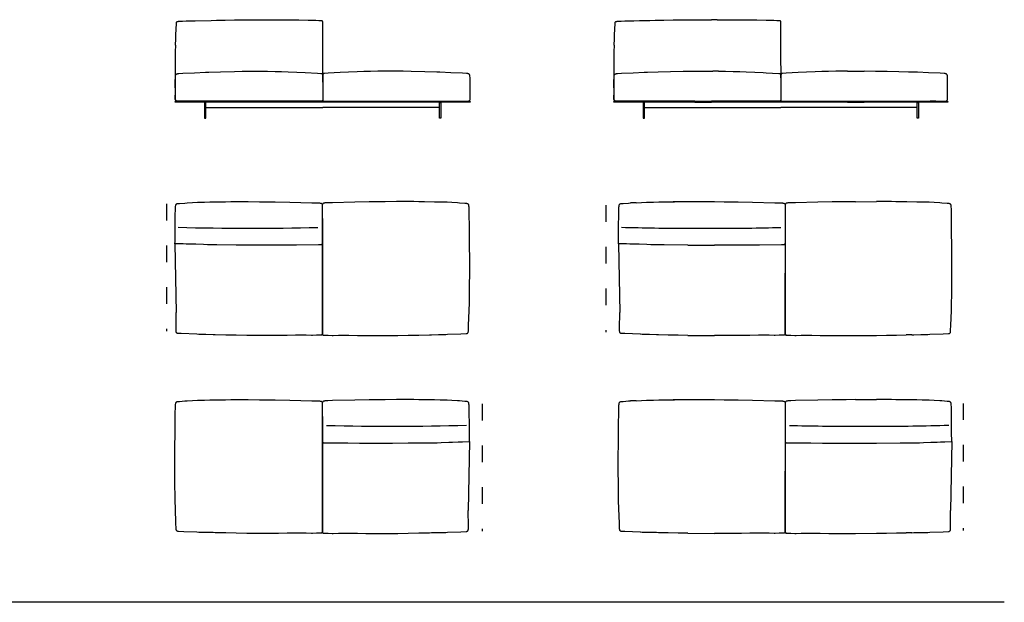
# Model space of a CAD drawing. Extents: x -761 to 1977, y -2127 to 2970.
# Drawn here: x -44 to 666, y 1183 to 1603 of the extents above; entities that cross this region are included whole.
import ezdxf

# ---------------------------------------------------------------- set-up
doc = ezdxf.new("R2010")
doc.units = 0
doc.header["$MEASUREMENT"] = 0
doc.linetypes.add('DASHSPACE', pattern=[30, 12, -18])
doc.layers.get('0').update_dxf_attribs({"linetype": 'CONTINUOUS'})

msp = doc.modelspace()

# ---------------------------------------------------------------- linework, layer by layer
at = {"color": 7}
for p, q in [((438.67, 1602.83), (442.55, 1602.85)), ((442.55, 1602.85), (454.55, 1602.87)), ((458.55, 1602.87), (454.55, 1602.87)), ((67.99, 1584.64), (67.92, 1583.67)), ((384.4, 1584.64), (384.34, 1583.67)), ((442.55, 1565.82), (454.55, 1565.82)), ((454.55, 1565.82), (455.52, 1565.82)), ((459.52, 1565.82), (455.52, 1565.82)), ((552.78, 1565.82), (549.59, 1565.82)), ((552.78, 1565.82), (564.78, 1565.81)), ((600.75, 1565.23), (596.75, 1565.23)), ((67.79, 1543.4), (67.79, 1543.9)), ((67.79, 1543.9), (280.59, 1543.9)), ((280.59, 1543.4), (67.79, 1543.4)), ((89.89, 1543.27), (88.91, 1543.27)), ((88.91, 1543.27), (88.91, 1537.54)), ((89.89, 1537.54), (89.89, 1543.27)), ((258.38, 1543.27), (259.36, 1543.27)), ((258.38, 1537.54), (258.38, 1543.27)), ((259.36, 1543.27), (259.36, 1537.54)), ((280.59, 1543.9), (280.59, 1543.4)), ((384.21, 1543.4), (384.21, 1543.9)), ((384.21, 1543.9), (442.55, 1543.9)), ((442.55, 1543.4), (384.21, 1543.4)), ((406.3, 1543.27), (405.33, 1543.27)), ((405.33, 1543.27), (405.33, 1537.54)), ((406.3, 1537.54), (406.3, 1543.27)), ((442.55, 1544.23), (454.55, 1544.22)), ((442.55, 1544.23), (454.55, 1544.22)), ((442.55, 1544.23), (454.55, 1544.22)), ((442.55, 1543.9), (454.55, 1543.9)), ((442.55, 1543.9), (454.55, 1543.9)), ((442.55, 1543.4), (454.55, 1543.4)), ((442.55, 1543.4), (454.55, 1543.4)), ((442.55, 1543.4), (454.55, 1543.4)), ((463.87, 1544.2), (454.55, 1544.22)), ((463.87, 1544.2), (454.55, 1544.22)), ((454.55, 1543.9), (552.78, 1543.9)), ((552.78, 1543.4), (454.55, 1543.4)), ((467.87, 1544.2), (463.87, 1544.2)), ((463.87, 1544.2), (467.87, 1544.2)), ((467.87, 1544.2), (463.87, 1544.2)), ((467.87, 1544.2), (463.87, 1544.2)), ((541.24, 1544.2), (552.78, 1544.23)), ((541.24, 1544.2), (552.78, 1544.23)), ((541.24, 1544.2), (552.78, 1544.23)), ((552.78, 1544.23), (564.78, 1544.24)), ((552.78, 1544.23), (564.78, 1544.24)), ((552.78, 1544.23), (564.78, 1544.24)), ((552.78, 1543.9), (564.78, 1543.9)), ((552.78, 1543.9), (564.78, 1543.9)), ((552.78, 1543.9), (564.78, 1543.9)), ((552.78, 1543.9), (564.78, 1543.9)), ((552.78, 1543.4), (564.78, 1543.4)), ((552.78, 1543.4), (564.78, 1543.4)), ((552.78, 1543.4), (564.78, 1543.4)), ((552.78, 1543.4), (564.78, 1543.4)), ((564.78, 1543.9), (625.01, 1543.9)), ((625.01, 1543.4), (564.78, 1543.4)), ((602.8, 1537.54), (602.8, 1543.27)), ((602.8, 1543.27), (603.77, 1543.27)), ((603.77, 1543.27), (603.77, 1537.54)), ((616.48, 1544.23), (612.4, 1544.25)), ((625.01, 1543.9), (625.01, 1543.4)), ((88.91, 1537.54), (89.89, 1537.54)), ((88.91, 1537.54), (88.91, 1531.93)), ((89.89, 1537.54), (88.91, 1537.54)), ((89.89, 1539.6), (174.13, 1539.6)), ((89.89, 1531.93), (89.89, 1537.54)), ((258.38, 1539.6), (174.13, 1539.6)), ((258.38, 1531.93), (258.38, 1537.54)), ((259.36, 1537.54), (259.36, 1531.93)), ((405.33, 1537.54), (405.33, 1531.93)), ((406.3, 1539.6), (504.55, 1539.6)), ((406.3, 1531.93), (406.3, 1537.54)), ((602.8, 1539.6), (504.55, 1539.6)), ((602.8, 1531.93), (602.8, 1537.54)), ((603.77, 1537.54), (603.77, 1531.93)), ((88.91, 1531.93), (89.89, 1531.93)), ((259.36, 1531.93), (258.38, 1531.93)), ((405.33, 1531.93), (406.3, 1531.93)), ((603.77, 1531.93), (602.8, 1531.93)), ((400.2, 1470.95), (396.2, 1470.95)), ((437.46, 1471.86), (456.79, 1471.81)), ((558.33, 1471.8), (573.66, 1471.85)), ((591.41, 1471.76), (587.41, 1471.76)), ((173.75, 1452.63), (173.75, 1445.18)), ((173.9, 1452.62), (173.9, 1445.17)), ((437.46, 1452.63), (456.79, 1452.63)), ((507.6, 1452.63), (507.6, 1445.18)), ((507.76, 1452.62), (507.76, 1445.17)), ((67.59, 1441.52), (67.64, 1443.06)), ((173.75, 1445.18), (173.74, 1442.11)), ((387.44, 1441.52), (387.5, 1443.06)), ((507.6, 1445.18), (507.59, 1442.11)), ((67.59, 1441.52), (68.52, 1391.85)), ((72.61, 1441.33), (67.59, 1441.52)), ((392.47, 1441.33), (387.44, 1441.52)), ((387.44, 1441.52), (388.38, 1391.85)), ((437.46, 1440.49), (456.79, 1440.44)), ((173.7, 1393.8), (173.7, 1380.89)), ((173.95, 1393.8), (173.95, 1380.89)), ((507.55, 1393.8), (507.55, 1380.89)), ((507.81, 1393.8), (507.81, 1380.89)), ((173.7, 1380.89), (173.7, 1377.32)), ((173.95, 1380.89), (173.95, 1377.32)), ((507.55, 1380.89), (507.55, 1377.32)), ((507.81, 1380.89), (507.81, 1377.32)), ((437.46, 1375.45), (456.79, 1375.4)), ((558.33, 1375.4), (573.66, 1375.45)), ((599, 1375.91), (595, 1375.91)), ((400.2, 1328.27), (396.2, 1328.27)), ((437.46, 1329.18), (456.79, 1329.13)), ((558.33, 1329.13), (573.66, 1329.19)), ((591.41, 1329.1), (587.41, 1329.1)), ((173.75, 1309.95), (173.75, 1302.5)), ((173.9, 1309.95), (173.9, 1302.51)), ((507.6, 1309.95), (507.6, 1302.5)), ((507.76, 1309.95), (507.76, 1302.51)), ((558.33, 1309.95), (573.66, 1309.96)), ((173.9, 1302.51), (173.91, 1299.44)), ((280.06, 1298.84), (280.01, 1300.38)), ((507.76, 1302.51), (507.77, 1299.44)), ((627.92, 1298.84), (627.87, 1300.38)), ((275.04, 1298.65), (280.06, 1298.84)), ((280.06, 1298.84), (279.13, 1249.18)), ((558.33, 1297.77), (573.66, 1297.81)), ((596.88, 1298.03), (600.88, 1298.03)), ((622.9, 1298.65), (627.92, 1298.84)), ((627.92, 1298.84), (626.99, 1249.18)), ((173.7, 1251.13), (173.7, 1238.22)), ((173.95, 1251.13), (173.95, 1238.22)), ((507.56, 1251.13), (507.56, 1238.22)), ((507.81, 1251.13), (507.81, 1238.22)), ((173.7, 1238.22), (173.7, 1234.65)), ((173.95, 1238.22), (173.95, 1234.65)), ((507.56, 1238.22), (507.56, 1234.65)), ((507.81, 1238.22), (507.81, 1234.65)), ((437.46, 1232.77), (456.79, 1232.73)), ((558.33, 1232.73), (573.66, 1232.77)), ((599, 1233.23), (595, 1233.23)), ((665.77, 1183.06), (-658.07, 1183.06))]:
    msp.add_line(p, q, dxfattribs=at)
at = {"color": 5, "linetype": 'DASHSPACE'}
for p, q in [((61.51, 1470.13), (61.51, 1378.53)), ((378.37, 1469.28), (378.37, 1377.67)), ((289.05, 1326.02), (289.05, 1234.41)), ((636.05, 1326.45), (636.05, 1234.84))]:
    msp.add_line(p, q, dxfattribs=at)
at = {"color": 7}
for points in [[(68.22, 1591.5), (68.44, 1596.64), (68.57, 1599.81)], [(68.57, 1599.81), (68.61, 1600.3), (68.66, 1600.71), (68.71, 1600.93), (68.78, 1601.12), (68.85, 1601.26), (68.92, 1601.37), (69.01, 1601.47), (69.12, 1601.55), (69.28, 1601.64), (69.47, 1601.71), (69.77, 1601.77), (70, 1601.81), (70.55, 1601.86)], [(70.55, 1601.86), (71.15, 1601.91), (73, 1601.99), (75.59, 1602.07), (82.15, 1602.23), (93.57, 1602.45), (97.59, 1602.54), (98.64, 1602.57)], [(98.64, 1602.57), (99.21, 1602.59), (101.11, 1602.63), (103.79, 1602.67), (110.44, 1602.75), (119.77, 1602.82), (122.25, 1602.83)], [(122.25, 1602.83), (125.53, 1602.85), (137.67, 1602.92), (142.9, 1602.94), (144.97, 1602.94), (147.02, 1602.92)], [(147.02, 1602.92), (150.76, 1602.85), (156.83, 1602.75), (163.66, 1602.64), (169.1, 1602.53), (171.24, 1602.47), (172.82, 1602.42), (173.35, 1602.39)], [(173.35, 1602.39), (173.48, 1602.36), (173.6, 1602.28), (173.68, 1602.18), (173.75, 1602.05), (173.83, 1601.86), (173.88, 1601.63), (173.91, 1601.4), (173.95, 1600.92), (173.96, 1600.2), (173.97, 1599.59)], [(173.97, 1599.59), (174.09, 1565.39), (174.11, 1557.58), (174.12, 1555), (174.13, 1553.92), (174.13, 1553.6), (174.13, 1553.47), (174.13, 1553.44), (174.13, 1553.42)], [(384.64, 1591.5), (384.85, 1596.64), (384.99, 1599.81)], [(384.99, 1599.81), (385.02, 1600.3), (385.08, 1600.71), (385.13, 1600.93), (385.2, 1601.12), (385.26, 1601.26), (385.34, 1601.37), (385.43, 1601.47), (385.54, 1601.55), (385.7, 1601.64), (385.89, 1601.71), (386.19, 1601.77), (386.42, 1601.81), (386.97, 1601.86)], [(386.97, 1601.86), (387.56, 1601.91), (389.42, 1601.99), (392.01, 1602.07), (398.57, 1602.23), (402.59, 1602.31), (409.99, 1602.45), (414.01, 1602.54), (415.05, 1602.57)], [(415.05, 1602.57), (415.63, 1602.59), (417.53, 1602.63), (420.21, 1602.67), (426.86, 1602.75), (436.19, 1602.82), (438.67, 1602.83)], [(458.55, 1602.87), (468.43, 1602.93), (473.02, 1602.94), (476.41, 1602.94), (477.44, 1602.92)], [(477.44, 1602.92), (481.18, 1602.85), (487.25, 1602.75), (494.08, 1602.64), (499.52, 1602.53), (501.66, 1602.47), (503.23, 1602.42), (503.76, 1602.39)], [(503.76, 1602.39), (503.9, 1602.36), (504.02, 1602.28), (504.1, 1602.18), (504.17, 1602.05), (504.24, 1601.86), (504.3, 1601.63), (504.33, 1601.4), (504.37, 1600.92), (504.38, 1600.2), (504.39, 1599.59)], [(504.39, 1599.59), (504.39, 1599.59), (504.46, 1577.09), (504.51, 1562.39), (504.53, 1556.95), (504.54, 1554.57), (504.54, 1553.84), (504.54, 1553.55), (504.54, 1553.46), (504.54, 1553.43), (504.54, 1553.42)], [(67.99, 1584.64), (68.01, 1585.58), (68.09, 1588.14), (68.22, 1591.5)], [(384.4, 1584.64), (384.43, 1585.58), (384.51, 1588.14), (384.64, 1591.5)], [(67.92, 1583.67), (67.79, 1580.73), (67.7, 1578.4), (67.65, 1576.81), (67.61, 1575.3), (67.6, 1573.99)], [(384.34, 1583.67), (384.21, 1580.73), (384.12, 1578.4), (384.07, 1576.81), (384.03, 1575.3), (384.02, 1573.99)], [(67.6, 1573.99), (67.6, 1568.64), (67.6, 1560.96), (67.61, 1556.53), (67.63, 1554.97)], [(384.02, 1573.99), (384.01, 1568.64), (384.01, 1560.96), (384.03, 1556.53), (384.05, 1554.97)], [(67.84, 1552.05), (67.79, 1555.26), (67.78, 1556.8), (67.81, 1559.1), (67.88, 1560.85), (68.01, 1562.67)], [(68.01, 1562.67), (68.05, 1562.99), (68.17, 1563.25), (68.33, 1563.48), (68.47, 1563.61), (68.61, 1563.73), (68.82, 1563.85), (69.03, 1563.95), (69.31, 1564.05), (69.58, 1564.12), (69.9, 1564.19), (70.09, 1564.21), (70.37, 1564.23)], [(70.37, 1564.23), (73.26, 1564.36), (81.67, 1564.77), (89.62, 1565.14), (91.94, 1565.23)], [(91.94, 1565.23), (100.53, 1565.45), (110.44, 1565.65), (116.15, 1565.74), (121.63, 1565.8), (125.55, 1565.82), (129.1, 1565.82)], [(129.1, 1565.82), (134.34, 1565.77), (139.76, 1565.65), (144.52, 1565.51), (149.29, 1565.34), (155.51, 1565.07), (161.51, 1564.79)], [(161.51, 1564.79), (170.28, 1564.38), (172.83, 1564.26), (173.39, 1564.23)], [(173.39, 1564.23), (173.59, 1564.19), (173.74, 1564.09), (173.85, 1563.95), (173.93, 1563.75), (173.98, 1563.52), (174.02, 1563.15), (174.03, 1562.88), (174.04, 1562.29)], [(174.89, 1564.23), (174.69, 1564.19), (174.54, 1564.09), (174.43, 1563.95), (174.35, 1563.75), (174.3, 1563.52), (174.26, 1563.15), (174.25, 1562.88), (174.24, 1562.29)], [(186.77, 1564.79), (178, 1564.38), (175.45, 1564.26), (174.89, 1564.23)], [(219.18, 1565.82), (213.94, 1565.77), (208.52, 1565.65), (203.76, 1565.51), (198.99, 1565.34), (192.77, 1565.07), (186.77, 1564.79)], [(256.34, 1565.23), (247.75, 1565.45), (237.84, 1565.65), (232.13, 1565.74), (226.64, 1565.8), (222.72, 1565.82), (219.18, 1565.82)], [(277.9, 1564.23), (275.01, 1564.36), (266.6, 1564.77), (258.65, 1565.14), (256.34, 1565.23)], [(280.27, 1562.67), (280.22, 1562.99), (280.11, 1563.25), (279.95, 1563.48), (279.81, 1563.61), (279.66, 1563.73), (279.46, 1563.85), (279.24, 1563.95), (278.97, 1564.05), (278.7, 1564.12), (278.38, 1564.19), (278.19, 1564.21), (277.9, 1564.23)], [(280.44, 1552.05), (280.48, 1555.26), (280.49, 1556.8), (280.47, 1559.1), (280.4, 1560.85), (280.27, 1562.67)], [(384.26, 1552.05), (384.21, 1555.26), (384.2, 1556.8), (384.23, 1559.1), (384.3, 1560.85), (384.42, 1562.67)], [(384.42, 1562.67), (384.47, 1562.99), (384.58, 1563.25), (384.75, 1563.48), (384.88, 1563.61), (385.03, 1563.73), (385.24, 1563.85), (385.45, 1563.95), (385.72, 1564.05), (385.99, 1564.12), (386.32, 1564.19), (386.51, 1564.21), (386.79, 1564.23)], [(386.79, 1564.23), (389.68, 1564.36), (398.09, 1564.77), (406.04, 1565.14), (408.36, 1565.23)], [(408.36, 1565.23), (416.08, 1565.43), (425, 1565.62), (434.14, 1565.76), (438.5, 1565.8), (442.55, 1565.82)], [(459.52, 1565.82), (464.75, 1565.77), (470.18, 1565.65), (474.93, 1565.51), (479.69, 1565.34), (485.92, 1565.07), (491.93, 1564.79)], [(491.93, 1564.79), (493.94, 1564.7), (503.25, 1564.26), (503.81, 1564.23)], [(503.81, 1564.23), (504, 1564.19), (504.15, 1564.09), (504.27, 1563.95), (504.35, 1563.75), (504.4, 1563.52), (504.44, 1563.15), (504.45, 1562.88), (504.45, 1562.29)], [(505.31, 1564.23), (505.11, 1564.19), (504.96, 1564.09), (504.85, 1563.95), (504.77, 1563.75), (504.71, 1563.52), (504.67, 1563.15), (504.66, 1562.88), (504.66, 1562.29)], [(517.18, 1564.79), (508.42, 1564.38), (505.87, 1564.26), (505.31, 1564.23)], [(549.59, 1565.82), (544.36, 1565.77), (538.93, 1565.65), (534.18, 1565.51), (529.42, 1565.34), (523.19, 1565.07), (517.18, 1564.79)], [(596.75, 1565.23), (589.62, 1565.42), (581.39, 1565.59), (572.85, 1565.73), (564.78, 1565.81)], [(622.32, 1564.23), (619.43, 1564.36), (611.02, 1564.77), (603.07, 1565.14), (600.75, 1565.23)], [(624.69, 1562.67), (624.64, 1562.99), (624.53, 1563.25), (624.37, 1563.48), (624.23, 1563.61), (624.08, 1563.73), (623.88, 1563.85), (623.66, 1563.95), (623.39, 1564.05), (623.12, 1564.12), (622.8, 1564.19), (622.61, 1564.21), (622.32, 1564.23)], [(624.85, 1552.05), (624.9, 1555.26), (624.91, 1556.8), (624.89, 1559.1), (624.82, 1560.85), (624.69, 1562.67)], [(174.04, 1562.29), (174.06, 1559.66), (174.11, 1555.94), (174.12, 1554.22)], [(174.24, 1562.29), (174.22, 1559.66), (174.17, 1555.94), (174.16, 1554.22)], [(504.45, 1562.29), (504.48, 1559.66), (504.53, 1555.94), (504.54, 1554.22)], [(504.66, 1562.29), (504.64, 1559.66), (504.59, 1555.94), (504.58, 1554.22)], [(67.63, 1554.97), (67.63, 1553.11), (67.64, 1551.25), (67.67, 1549.19), (67.7, 1548.17), (67.77, 1546.45), (67.81, 1545.76), (67.88, 1545.16), (67.92, 1544.95)], [(67.8, 1545.61), (67.82, 1546.93), (67.85, 1550.43), (67.84, 1552.05)], [(174.12, 1554.22), (174.14, 1549.66), (174.15, 1545.1)], [(174.16, 1554.22), (174.14, 1549.66), (174.13, 1545.1)], [(280.47, 1545.61), (280.46, 1546.93), (280.43, 1550.43), (280.44, 1552.05)], [(384.05, 1554.97), (384.05, 1553.11), (384.06, 1551.25), (384.09, 1549.19), (384.11, 1548.17), (384.18, 1546.45), (384.23, 1545.76), (384.3, 1545.16), (384.34, 1544.95)], [(384.22, 1545.61), (384.24, 1546.93), (384.27, 1550.43), (384.26, 1552.05)], [(504.54, 1554.22), (504.55, 1549.66), (504.57, 1545.1)], [(504.58, 1554.22), (504.56, 1549.66), (504.55, 1545.1)], [(624.89, 1545.61), (624.88, 1546.93), (624.85, 1550.43), (624.85, 1552.05)], [(69.69, 1544.17), (69.42, 1544.2), (69.19, 1544.25), (68.94, 1544.33), (68.67, 1544.43), (68.41, 1544.58), (68.17, 1544.76), (68.07, 1544.87), (67.98, 1544.99), (67.89, 1545.17), (67.83, 1545.38), (67.8, 1545.61)], [(67.92, 1544.95), (68.03, 1544.67), (68.19, 1544.44), (68.41, 1544.26), (68.56, 1544.16), (68.73, 1544.08), (68.98, 1544), (69.24, 1543.94), (69.58, 1543.88), (69.93, 1543.86), (70.31, 1543.85), (70.96, 1543.85)], [(76.22, 1544.23), (73.77, 1544.21), (70.4, 1544.18), (69.69, 1544.17)], [(106.84, 1544.29), (96.63, 1544.27), (83.02, 1544.24), (76.22, 1544.23)], [(137.45, 1544.2), (130.65, 1544.21), (117.04, 1544.26), (106.84, 1544.29)], [(137.45, 1544.2), (130.65, 1544.21), (117.04, 1544.26), (106.84, 1544.29)], [(137.45, 1544.2), (130.65, 1544.21), (117.04, 1544.26), (106.84, 1544.29)], [(163.11, 1544.21), (150.28, 1544.21), (137.45, 1544.2)], [(163.11, 1544.21), (150.28, 1544.21), (137.45, 1544.2)], [(163.11, 1544.21), (150.28, 1544.21), (137.45, 1544.2)], [(172.86, 1544.23), (168.67, 1544.22), (163.11, 1544.21)], [(172.86, 1544.23), (168.67, 1544.22), (163.11, 1544.21)], [(172.86, 1544.23), (168.67, 1544.22), (163.11, 1544.21)], [(172.86, 1544.23), (168.67, 1544.22), (163.11, 1544.21)], [(174.15, 1545.1), (174.14, 1544.94), (174.11, 1544.8), (174.03, 1544.63), (173.9, 1544.49), (173.73, 1544.38), (173.56, 1544.31), (173.36, 1544.27), (173.13, 1544.24), (172.86, 1544.23)], [(174.15, 1545.1), (174.14, 1544.94), (174.11, 1544.8), (174.03, 1544.63), (173.9, 1544.49), (173.73, 1544.38), (173.56, 1544.31), (173.36, 1544.27), (173.13, 1544.24), (172.86, 1544.23)], [(174.15, 1545.1), (174.14, 1544.94), (174.11, 1544.8), (174.03, 1544.63), (173.9, 1544.49), (173.73, 1544.38), (173.56, 1544.31), (173.36, 1544.27), (173.13, 1544.24), (172.86, 1544.23)], [(174.15, 1545.1), (174.14, 1544.94), (174.11, 1544.8), (174.03, 1544.63), (173.9, 1544.49), (173.73, 1544.38), (173.56, 1544.31), (173.36, 1544.27), (173.13, 1544.24), (172.86, 1544.23)], [(174.13, 1545.1), (174.14, 1544.94), (174.17, 1544.8), (174.25, 1544.63), (174.38, 1544.49), (174.55, 1544.38), (174.72, 1544.31), (174.92, 1544.27), (175.15, 1544.24), (175.42, 1544.23)], [(174.13, 1545.1), (174.14, 1544.94), (174.17, 1544.8), (174.25, 1544.63), (174.38, 1544.49), (174.55, 1544.38), (174.72, 1544.31), (174.92, 1544.27), (175.15, 1544.24), (175.42, 1544.23)], [(174.13, 1545.1), (174.14, 1544.94), (174.17, 1544.8), (174.25, 1544.63), (174.38, 1544.49), (174.55, 1544.38), (174.72, 1544.31), (174.92, 1544.27), (175.15, 1544.24), (175.42, 1544.23)], [(174.13, 1545.1), (174.14, 1544.94), (174.17, 1544.8), (174.25, 1544.63), (174.38, 1544.49), (174.55, 1544.38), (174.72, 1544.31), (174.92, 1544.27), (175.15, 1544.24), (175.42, 1544.23)], [(175.42, 1544.23), (179.61, 1544.22), (185.17, 1544.21)], [(175.42, 1544.23), (179.61, 1544.22), (185.17, 1544.21)], [(175.42, 1544.23), (179.61, 1544.22), (185.17, 1544.21)], [(175.42, 1544.23), (179.61, 1544.22), (185.17, 1544.21)], [(185.17, 1544.21), (198, 1544.21), (210.82, 1544.2)], [(185.17, 1544.21), (198, 1544.21), (210.82, 1544.2)], [(185.17, 1544.21), (198, 1544.21), (210.82, 1544.2)], [(185.17, 1544.21), (198, 1544.21), (210.82, 1544.2)], [(210.82, 1544.2), (217.63, 1544.21), (231.24, 1544.26), (241.44, 1544.29)], [(210.82, 1544.2), (217.63, 1544.21), (231.24, 1544.26), (241.44, 1544.29)], [(210.82, 1544.2), (217.63, 1544.21), (231.24, 1544.26), (241.44, 1544.29)], [(210.82, 1544.2), (217.63, 1544.21), (231.24, 1544.26), (241.44, 1544.29)], [(241.44, 1544.29), (251.65, 1544.27), (265.26, 1544.24), (272.06, 1544.23)], [(272.06, 1544.23), (274.5, 1544.21), (277.88, 1544.18), (278.59, 1544.17)], [(278.59, 1544.17), (278.86, 1544.2), (279.08, 1544.25), (279.34, 1544.33), (279.61, 1544.43), (279.87, 1544.58), (280.11, 1544.76), (280.21, 1544.87), (280.3, 1544.99), (280.39, 1545.17), (280.45, 1545.38), (280.47, 1545.61)], [(386.11, 1544.17), (385.83, 1544.2), (385.61, 1544.25), (385.36, 1544.33), (385.09, 1544.43), (384.83, 1544.58), (384.59, 1544.76), (384.49, 1544.87), (384.4, 1544.99), (384.3, 1545.17), (384.24, 1545.38), (384.22, 1545.61)], [(384.34, 1544.95), (384.45, 1544.67), (384.61, 1544.44), (384.82, 1544.26), (384.98, 1544.16), (385.15, 1544.08), (385.4, 1544), (385.65, 1543.94), (386, 1543.88), (386.35, 1543.86), (386.73, 1543.85), (387.38, 1543.85)], [(392.64, 1544.23), (390.19, 1544.21), (386.82, 1544.18), (386.11, 1544.17)], [(423.25, 1544.29), (413.05, 1544.27), (399.44, 1544.24), (392.64, 1544.23)], [(442.55, 1544.23), (429.69, 1544.28), (423.25, 1544.29)], [(442.55, 1544.23), (429.69, 1544.28), (423.25, 1544.29)], [(493.52, 1544.21), (480.7, 1544.21), (467.87, 1544.2)], [(493.52, 1544.21), (480.7, 1544.21), (467.87, 1544.2)], [(493.52, 1544.21), (480.7, 1544.21), (467.87, 1544.2)], [(503.28, 1544.23), (499.09, 1544.22), (493.52, 1544.21)], [(503.28, 1544.23), (499.09, 1544.22), (493.52, 1544.21)], [(503.28, 1544.23), (499.09, 1544.22), (493.52, 1544.21)], [(504.57, 1545.1), (504.56, 1544.94), (504.52, 1544.8), (504.45, 1544.63), (504.32, 1544.49), (504.14, 1544.38), (503.98, 1544.31), (503.78, 1544.27), (503.55, 1544.24), (503.28, 1544.23)], [(504.57, 1545.1), (504.56, 1544.94), (504.52, 1544.8), (504.45, 1544.63), (504.32, 1544.49), (504.14, 1544.38), (503.98, 1544.31), (503.78, 1544.27), (503.55, 1544.24), (503.28, 1544.23)], [(504.57, 1545.1), (504.56, 1544.94), (504.52, 1544.8), (504.45, 1544.63), (504.32, 1544.49), (504.14, 1544.38), (503.98, 1544.31), (503.78, 1544.27), (503.55, 1544.24), (503.28, 1544.23)], [(504.57, 1545.1), (504.56, 1544.94), (504.52, 1544.8), (504.45, 1544.63), (504.32, 1544.49), (504.14, 1544.38), (503.98, 1544.31), (503.78, 1544.27), (503.55, 1544.24), (503.28, 1544.23)], [(504.55, 1545.1), (504.56, 1544.94), (504.59, 1544.8), (504.67, 1544.63), (504.79, 1544.49), (504.97, 1544.38), (505.14, 1544.31), (505.33, 1544.27), (505.57, 1544.24), (505.84, 1544.23)], [(504.55, 1545.1), (504.56, 1544.94), (504.59, 1544.8), (504.67, 1544.63), (504.79, 1544.49), (504.97, 1544.38), (505.14, 1544.31), (505.33, 1544.27), (505.57, 1544.24), (505.84, 1544.23)], [(504.55, 1545.1), (504.56, 1544.94), (504.59, 1544.8), (504.67, 1544.63), (504.79, 1544.49), (504.97, 1544.38), (505.14, 1544.31), (505.33, 1544.27), (505.57, 1544.24), (505.84, 1544.23)], [(504.55, 1545.1), (504.56, 1544.94), (504.59, 1544.8), (504.67, 1544.63), (504.79, 1544.49), (504.97, 1544.38), (505.14, 1544.31), (505.33, 1544.27), (505.57, 1544.24), (505.84, 1544.23)], [(505.84, 1544.23), (510.02, 1544.22), (515.59, 1544.21)], [(505.84, 1544.23), (510.02, 1544.22), (515.59, 1544.21)], [(505.84, 1544.23), (510.02, 1544.22), (515.59, 1544.21)], [(515.59, 1544.21), (528.42, 1544.21), (541.24, 1544.2)], [(515.59, 1544.21), (528.42, 1544.21), (541.24, 1544.2)], [(515.59, 1544.21), (528.42, 1544.21), (541.24, 1544.2)], [(564.78, 1544.24), (576.17, 1544.28), (588.66, 1544.28), (602.27, 1544.24), (612.48, 1544.23)], [(616.48, 1544.23), (618.92, 1544.21), (622.3, 1544.18), (623, 1544.17)], [(623, 1544.17), (623.28, 1544.2), (623.5, 1544.25), (623.76, 1544.33), (624.02, 1544.43), (624.29, 1544.58), (624.52, 1544.76), (624.63, 1544.87), (624.72, 1544.99), (624.81, 1545.17), (624.87, 1545.38), (624.89, 1545.61)], [(68.02, 1468.51), (68.08, 1468.96), (68.13, 1469.19), (68.23, 1469.53), (68.34, 1469.77), (68.49, 1469.98), (68.69, 1470.15), (68.94, 1470.29), (69.26, 1470.37)], [(69.26, 1470.37), (69.58, 1470.4), (70.9, 1470.53), (74.74, 1470.84), (76.34, 1470.95)], [(76.34, 1470.95), (80.27, 1471.17), (83.84, 1471.33), (86.9, 1471.44), (88.87, 1471.49), (92.77, 1471.57), (99.98, 1471.68), (104.1, 1471.77)], [(104.1, 1471.77), (107.88, 1471.84), (111.64, 1471.87), (115.97, 1471.87), (120.3, 1471.84), (128.46, 1471.74), (136.81, 1471.63)], [(136.81, 1471.63), (139.96, 1471.58), (150.35, 1471.38), (166.35, 1471.05), (169.79, 1470.97)], [(169.79, 1470.97), (170.85, 1470.93), (171.3, 1470.9), (171.9, 1470.85), (172.29, 1470.8), (172.62, 1470.74), (173, 1470.62), (173.3, 1470.47), (173.42, 1470.38), (173.52, 1470.27), (173.66, 1470.07), (173.76, 1469.83), (173.82, 1469.54), (173.84, 1469.3), (173.85, 1469.03)], [(177.86, 1470.96), (176.8, 1470.92), (176.35, 1470.9), (175.75, 1470.85), (175.36, 1470.79), (175.03, 1470.73), (174.65, 1470.62), (174.35, 1470.46), (174.23, 1470.37), (174.13, 1470.27), (173.99, 1470.06), (173.89, 1469.82), (173.83, 1469.54), (173.81, 1469.29), (173.8, 1469.02)], [(210.84, 1471.62), (207.69, 1471.57), (197.3, 1471.38), (181.3, 1471.04), (177.86, 1470.96)], [(243.55, 1471.76), (239.77, 1471.83), (236.01, 1471.86), (231.68, 1471.86), (227.35, 1471.83), (219.19, 1471.73), (210.84, 1471.62)], [(271.31, 1470.95), (267.38, 1471.17), (263.81, 1471.33), (260.76, 1471.43), (258.78, 1471.48), (254.88, 1471.56), (247.67, 1471.68), (243.55, 1471.76)], [(278.39, 1470.36), (278.08, 1470.4), (276.75, 1470.52), (272.91, 1470.83), (271.31, 1470.95)], [(279.63, 1468.51), (279.57, 1468.95), (279.52, 1469.18), (279.42, 1469.52), (279.31, 1469.76), (279.16, 1469.97), (278.96, 1470.15), (278.71, 1470.28), (278.39, 1470.36)], [(387.88, 1468.51), (387.94, 1468.96), (387.98, 1469.19), (388.08, 1469.53), (388.19, 1469.77), (388.35, 1469.98), (388.54, 1470.15), (388.8, 1470.29), (389.11, 1470.37)], [(389.11, 1470.37), (389.43, 1470.4), (390.76, 1470.53), (394.59, 1470.84), (396.2, 1470.95)], [(400.2, 1470.95), (404.13, 1471.17), (407.7, 1471.33), (410.75, 1471.44), (412.72, 1471.49), (416.63, 1471.57), (423.83, 1471.68), (427.95, 1471.77)], [(423.95, 1471.77), (426.94, 1471.83), (429.91, 1471.86), (433.69, 1471.87), (437.46, 1471.86)], [(456.79, 1471.81), (463.65, 1471.72), (470.66, 1471.63)], [(470.66, 1471.63), (473.82, 1471.58), (484.2, 1471.38), (500.21, 1471.05), (503.65, 1470.97)], [(503.65, 1470.97), (504.7, 1470.93), (505.16, 1470.9), (505.76, 1470.85), (506.14, 1470.8), (506.48, 1470.74), (506.86, 1470.62), (507.16, 1470.47), (507.28, 1470.38), (507.38, 1470.27), (507.52, 1470.07), (507.61, 1469.83), (507.67, 1469.54), (507.7, 1469.3), (507.7, 1469.03)], [(511.72, 1470.96), (510.66, 1470.92), (510.2, 1470.9), (509.6, 1470.85), (509.22, 1470.79), (508.88, 1470.73), (508.51, 1470.62), (508.21, 1470.46), (508.09, 1470.37), (507.98, 1470.27), (507.85, 1470.06), (507.75, 1469.82), (507.69, 1469.54), (507.67, 1469.29), (507.66, 1469.02)], [(544.7, 1471.62), (541.54, 1471.57), (531.16, 1471.38), (515.15, 1471.04), (511.72, 1470.96)], [(558.33, 1471.8), (551.59, 1471.71), (544.7, 1471.62)], [(587.41, 1471.76), (584.34, 1471.82), (581.29, 1471.85), (577.47, 1471.87), (573.66, 1471.85)], [(619.16, 1470.95), (615.23, 1471.17), (611.67, 1471.33), (608.61, 1471.43), (606.64, 1471.48), (602.73, 1471.56), (595.53, 1471.68), (591.41, 1471.76)], [(626.25, 1470.36), (625.93, 1470.4), (624.6, 1470.52), (620.77, 1470.83), (619.16, 1470.95)], [(627.48, 1468.51), (627.42, 1468.95), (627.38, 1469.18), (627.28, 1469.52), (627.17, 1469.76), (627.02, 1469.97), (626.82, 1470.15), (626.57, 1470.28), (626.25, 1470.36)], [(67.64, 1443.06), (67.67, 1443.82), (67.71, 1446.03), (67.73, 1448.93), (67.75, 1455.88), (67.77, 1460.62), (67.8, 1462.8), (67.86, 1465.65), (67.9, 1466.83), (67.96, 1467.79), (68.02, 1468.51)], [(173.85, 1469.03), (173.84, 1465.36), (173.77, 1458.11), (173.75, 1452.63)], [(173.8, 1469.02), (173.83, 1463.54), (173.89, 1456.29), (173.9, 1452.62)], [(280.01, 1443.05), (279.98, 1443.82), (279.94, 1446.02), (279.92, 1448.92), (279.9, 1455.88), (279.88, 1460.61), (279.86, 1462.8), (279.79, 1465.65), (279.75, 1466.82), (279.7, 1467.78), (279.63, 1468.51)], [(387.5, 1443.06), (387.53, 1443.82), (387.57, 1446.03), (387.59, 1448.93), (387.6, 1455.88), (387.63, 1460.62), (387.65, 1462.8), (387.71, 1465.65), (387.76, 1466.83), (387.81, 1467.79), (387.88, 1468.51)], [(507.7, 1469.03), (507.68, 1463.54), (507.62, 1456.29), (507.6, 1452.63)], [(507.66, 1469.02), (507.68, 1463.54), (507.75, 1456.29), (507.76, 1452.62)], [(627.87, 1443.05), (627.83, 1443.82), (627.79, 1446.02), (627.77, 1448.92), (627.76, 1455.88), (627.74, 1460.61), (627.71, 1462.8), (627.65, 1465.65), (627.61, 1466.82), (627.55, 1467.78), (627.48, 1468.51)], [(173.74, 1442.11), (173.73, 1441.72), (173.69, 1441.41), (173.65, 1441.23), (173.59, 1441.09), (173.52, 1440.99), (173.45, 1440.92), (173.36, 1440.85), (173.25, 1440.8), (172.99, 1440.74), (172.81, 1440.72), (172.37, 1440.7), (171.81, 1440.7), (171.14, 1440.7)], [(173.9, 1445.17), (173.91, 1443.6), (173.89, 1441.61)], [(280.16, 1425.59), (280.15, 1432.92), (280.12, 1437.68), (280.08, 1440.6), (280.06, 1441.78), (280.01, 1443.05)], [(507.59, 1442.11), (507.58, 1441.72), (507.55, 1441.41), (507.5, 1441.23), (507.44, 1441.09), (507.38, 1440.99), (507.3, 1440.92), (507.21, 1440.85), (507.11, 1440.8), (506.85, 1440.74), (506.67, 1440.72), (506.22, 1440.7), (504.99, 1440.7)], [(507.76, 1445.17), (507.76, 1443.6), (507.75, 1441.61)], [(628.01, 1425.59), (628.01, 1432.92), (627.98, 1437.68), (627.94, 1440.6), (627.91, 1441.78), (627.87, 1443.05)], [(79.84, 1441.14), (78.08, 1441.2), (75.74, 1441.27), (73.51, 1441.32), (72.61, 1441.33)], [(88.04, 1440.87), (82.64, 1441.06), (79.84, 1441.14)], [(94.63, 1440.7), (92.44, 1440.73), (91, 1440.77), (88.04, 1440.87)], [(135.08, 1440.4), (128.48, 1440.41), (123.17, 1440.44), (111.83, 1440.54), (97.87, 1440.68), (94.63, 1440.7)], [(171.14, 1440.7), (155.35, 1440.55), (146.96, 1440.48), (135.08, 1440.4)], [(173.76, 1441.61), (173.75, 1431.17), (173.71, 1409.59), (173.7, 1393.8)], [(173.89, 1441.61), (173.9, 1431.17), (173.93, 1409.59), (173.95, 1393.8)], [(399.7, 1441.14), (395.59, 1441.27), (393.37, 1441.32), (392.47, 1441.33)], [(407.89, 1440.87), (402.49, 1441.06), (399.7, 1441.14)], [(414.48, 1440.7), (412.3, 1440.73), (410.86, 1440.77), (407.89, 1440.87)], [(437.46, 1440.49), (420.39, 1440.65), (415.66, 1440.7), (414.48, 1440.7)], [(468.94, 1440.4), (465.46, 1440.4), (456.79, 1440.44)], [(504.99, 1440.7), (489.2, 1440.55), (480.82, 1440.48), (468.94, 1440.4)], [(507.61, 1441.61), (507.61, 1431.17), (507.57, 1409.59), (507.55, 1393.8)], [(507.75, 1441.61), (507.75, 1431.17), (507.79, 1409.59), (507.81, 1393.8)], [(279.77, 1393.35), (279.94, 1398.88), (280.05, 1404.23), (280.1, 1408.46), (280.13, 1412.67), (280.15, 1419.02), (280.16, 1425.59)], [(627.62, 1393.35), (627.8, 1398.88), (627.9, 1404.23), (627.96, 1408.46), (627.98, 1412.67), (628, 1419.02), (628.01, 1425.59)], [(279.19, 1378.58), (279.21, 1379.21), (279.34, 1382.61), (279.77, 1393.35)], [(627.04, 1378.58), (627.06, 1379.21), (627.19, 1382.61), (627.62, 1393.35)], [(68.46, 1378.58), (68.47, 1380.44), (68.52, 1391.85), (68.52, 1391.85)], [(388.32, 1378.58), (388.32, 1380.44), (388.38, 1391.85), (388.38, 1391.85)], [(70.09, 1376.77), (69.7, 1376.81), (69.48, 1376.85), (69.32, 1376.9), (69.16, 1376.98), (68.94, 1377.13), (68.75, 1377.36), (68.67, 1377.5), (68.6, 1377.67), (68.54, 1377.85), (68.5, 1378.07), (68.46, 1378.58)], [(277.56, 1376.77), (277.95, 1376.81), (278.17, 1376.85), (278.33, 1376.9), (278.49, 1376.98), (278.71, 1377.13), (278.9, 1377.36), (278.98, 1377.5), (279.05, 1377.67), (279.11, 1377.85), (279.15, 1378.07), (279.19, 1378.58)], [(389.95, 1376.77), (389.55, 1376.81), (389.34, 1376.85), (389.18, 1376.9), (389.02, 1376.98), (388.8, 1377.13), (388.61, 1377.36), (388.52, 1377.5), (388.45, 1377.67), (388.4, 1377.85), (388.35, 1378.07), (388.32, 1378.58)], [(625.41, 1376.77), (625.81, 1376.81), (626.02, 1376.85), (626.18, 1376.9), (626.34, 1376.98), (626.56, 1377.13), (626.76, 1377.36), (626.84, 1377.5), (626.91, 1377.67), (626.96, 1377.85), (627.01, 1378.07), (627.04, 1378.58)], [(83.38, 1376.2), (83.38, 1376.2), (72.13, 1376.68), (70.09, 1376.77)], [(96.5, 1375.91), (95.06, 1375.94), (89.94, 1376.05), (84.82, 1376.16), (83.38, 1376.2)], [(142.37, 1375.4), (136.16, 1375.38), (129.96, 1375.37), (124.7, 1375.39), (119.43, 1375.43), (111.79, 1375.53), (104.15, 1375.69), (96.5, 1375.91)], [(165.95, 1375.43), (162.22, 1375.47), (158.44, 1375.49), (154.63, 1375.48), (148.44, 1375.45), (142.37, 1375.4)], [(173.13, 1375.54), (172.44, 1375.52), (169.61, 1375.47), (166.71, 1375.43), (165.95, 1375.43)], [(173.7, 1377.32), (173.7, 1376.99), (173.69, 1376.75), (173.65, 1376.33), (173.6, 1376.09), (173.52, 1375.87), (173.46, 1375.76), (173.39, 1375.66), (173.27, 1375.57), (173.13, 1375.54)], [(173.95, 1377.32), (173.95, 1376.99), (173.96, 1376.75), (174, 1376.33), (174.05, 1376.09), (174.13, 1375.87), (174.19, 1375.76), (174.26, 1375.66), (174.38, 1375.57), (174.52, 1375.54)], [(174.52, 1375.54), (175.21, 1375.52), (178.04, 1375.47), (180.93, 1375.43), (181.7, 1375.43)], [(181.7, 1375.43), (185.43, 1375.47), (189.21, 1375.49), (193.02, 1375.48), (199.21, 1375.45), (205.28, 1375.4)], [(205.28, 1375.4), (211.49, 1375.38), (217.69, 1375.37), (222.95, 1375.39), (228.22, 1375.43), (235.86, 1375.53), (243.5, 1375.69), (251.15, 1375.91)], [(251.15, 1375.91), (252.59, 1375.94), (257.71, 1376.05), (262.83, 1376.16), (264.27, 1376.2)], [(264.27, 1376.2), (273.71, 1376.6), (277.56, 1376.77)], [(403.24, 1376.2), (403.23, 1376.2), (391.99, 1376.68), (389.95, 1376.77)], [(416.36, 1375.91), (414.92, 1375.94), (409.8, 1376.05), (404.68, 1376.16), (403.24, 1376.2)], [(437.46, 1375.45), (430.43, 1375.55), (423.39, 1375.7), (416.36, 1375.91)], [(476.22, 1375.4), (466.51, 1375.37), (456.79, 1375.4)], [(499.8, 1375.43), (496.07, 1375.47), (492.29, 1375.49), (488.49, 1375.48), (482.3, 1375.45), (476.22, 1375.4)], [(506.99, 1375.54), (506.3, 1375.52), (503.47, 1375.47), (500.57, 1375.43), (499.8, 1375.43)], [(507.55, 1377.32), (507.55, 1376.99), (507.54, 1376.75), (507.5, 1376.33), (507.45, 1376.09), (507.38, 1375.87), (507.32, 1375.76), (507.24, 1375.66), (507.13, 1375.57), (506.99, 1375.54)], [(507.81, 1377.32), (507.81, 1376.99), (507.82, 1376.75), (507.86, 1376.33), (507.91, 1376.09), (507.98, 1375.87), (508.04, 1375.76), (508.12, 1375.66), (508.23, 1375.57), (508.37, 1375.54)], [(508.37, 1375.54), (509.06, 1375.52), (511.89, 1375.47), (514.79, 1375.43), (515.56, 1375.43)], [(515.56, 1375.43), (519.29, 1375.47), (523.07, 1375.49), (526.87, 1375.48), (533.06, 1375.45), (539.14, 1375.4)], [(539.14, 1375.4), (548.74, 1375.37), (558.33, 1375.4)], [(573.66, 1375.45), (580.77, 1375.55), (587.89, 1375.7), (595, 1375.91)], [(599, 1375.91), (600.44, 1375.94), (605.56, 1376.05), (610.68, 1376.16), (612.12, 1376.2)], [(612.12, 1376.2), (621.57, 1376.6), (625.41, 1376.77)], [(69.26, 1327.69), (69.58, 1327.72), (70.9, 1327.85), (74.74, 1328.16), (76.34, 1328.27)], [(76.34, 1328.27), (80.27, 1328.49), (83.84, 1328.65), (86.9, 1328.76), (88.87, 1328.81), (92.77, 1328.89), (99.98, 1329), (104.1, 1329.09)], [(104.1, 1329.09), (107.88, 1329.16), (111.64, 1329.19), (115.97, 1329.19), (120.3, 1329.16), (128.46, 1329.06), (136.81, 1328.95)], [(136.81, 1328.95), (139.96, 1328.9), (150.35, 1328.7), (166.35, 1328.37), (169.79, 1328.29)], [(169.79, 1328.29), (170.85, 1328.25), (171.3, 1328.22), (171.9, 1328.17), (172.29, 1328.12), (172.62, 1328.06), (173, 1327.94), (173.3, 1327.79), (173.42, 1327.7), (173.52, 1327.59), (173.66, 1327.39), (173.76, 1327.15), (173.82, 1326.86), (173.84, 1326.62), (173.85, 1326.35)], [(177.86, 1328.3), (176.8, 1328.25), (176.35, 1328.23), (175.75, 1328.18), (175.36, 1328.13), (175.03, 1328.06), (174.65, 1327.95), (174.35, 1327.8), (174.23, 1327.7), (174.13, 1327.6), (173.99, 1327.4), (173.89, 1327.16), (173.83, 1326.87), (173.81, 1326.63), (173.8, 1326.35)], [(210.84, 1328.95), (207.69, 1328.91), (197.3, 1328.71), (181.3, 1328.38), (177.86, 1328.3)], [(243.55, 1329.1), (239.77, 1329.16), (236.01, 1329.2), (231.68, 1329.2), (227.35, 1329.17), (219.19, 1329.06), (210.84, 1328.95)], [(271.31, 1328.28), (267.38, 1328.5), (263.81, 1328.66), (260.76, 1328.76), (258.78, 1328.81), (254.88, 1328.89), (247.67, 1329.01), (243.55, 1329.1)], [(278.39, 1327.69), (278.08, 1327.73), (276.75, 1327.85), (272.91, 1328.17), (271.31, 1328.28)], [(389.11, 1327.69), (389.43, 1327.72), (390.76, 1327.85), (394.59, 1328.16), (396.2, 1328.27)], [(400.2, 1328.27), (404.13, 1328.49), (407.7, 1328.65), (410.75, 1328.76), (412.72, 1328.81), (416.63, 1328.89), (423.83, 1329), (427.95, 1329.09)], [(423.95, 1329.09), (426.94, 1329.15), (429.91, 1329.18), (433.69, 1329.19), (437.46, 1329.18)], [(456.79, 1329.13), (463.65, 1329.04), (470.66, 1328.95)], [(470.66, 1328.95), (473.82, 1328.9), (484.2, 1328.7), (500.21, 1328.37), (503.65, 1328.29)], [(503.65, 1328.29), (504.7, 1328.25), (505.16, 1328.22), (505.76, 1328.17), (506.14, 1328.12), (506.48, 1328.06), (506.86, 1327.94), (507.16, 1327.79), (507.28, 1327.7), (507.38, 1327.59), (507.52, 1327.39), (507.61, 1327.15), (507.67, 1326.86), (507.7, 1326.62), (507.7, 1326.35)], [(511.72, 1328.3), (510.66, 1328.25), (510.2, 1328.23), (509.6, 1328.18), (509.22, 1328.13), (508.88, 1328.06), (508.51, 1327.95), (508.21, 1327.8), (508.09, 1327.7), (507.98, 1327.6), (507.85, 1327.4), (507.75, 1327.16), (507.69, 1326.87), (507.67, 1326.63), (507.66, 1326.35)], [(544.7, 1328.95), (541.54, 1328.91), (531.16, 1328.71), (515.15, 1328.38), (511.72, 1328.3)], [(558.33, 1329.13), (551.59, 1329.04), (544.7, 1328.95)], [(587.41, 1329.1), (584.34, 1329.15), (581.29, 1329.19), (577.47, 1329.2), (573.66, 1329.19)], [(619.16, 1328.28), (615.23, 1328.5), (611.67, 1328.66), (608.61, 1328.76), (606.64, 1328.81), (602.73, 1328.89), (595.53, 1329.01), (591.41, 1329.1)], [(626.25, 1327.69), (625.93, 1327.73), (624.6, 1327.85), (620.77, 1328.17), (619.16, 1328.28)], [(67.64, 1300.38), (67.67, 1301.14), (67.71, 1303.35), (67.73, 1306.25), (67.75, 1313.2), (67.77, 1317.94), (67.8, 1320.12), (67.86, 1322.97), (67.9, 1324.15), (67.96, 1325.11), (68.02, 1325.83)], [(68.02, 1325.83), (68.08, 1326.28), (68.13, 1326.51), (68.23, 1326.85), (68.34, 1327.09), (68.49, 1327.3), (68.69, 1327.47), (68.94, 1327.61), (69.26, 1327.69)], [(173.85, 1326.35), (173.84, 1322.68), (173.77, 1315.43), (173.75, 1309.95)], [(173.8, 1326.35), (173.83, 1320.87), (173.89, 1313.62), (173.9, 1309.95)], [(279.63, 1325.84), (279.57, 1326.28), (279.52, 1326.52), (279.42, 1326.85), (279.31, 1327.09), (279.16, 1327.3), (278.96, 1327.48), (278.71, 1327.61), (278.39, 1327.69)], [(280.01, 1300.38), (279.98, 1301.15), (279.94, 1303.35), (279.92, 1306.25), (279.9, 1313.21), (279.88, 1317.94), (279.85, 1320.13), (279.79, 1322.98), (279.75, 1324.15), (279.7, 1325.12), (279.63, 1325.84)], [(387.5, 1300.38), (387.53, 1301.14), (387.57, 1303.35), (387.59, 1306.25), (387.6, 1313.2), (387.63, 1317.94), (387.65, 1320.12), (387.71, 1322.97), (387.76, 1324.15), (387.81, 1325.11), (387.88, 1325.83)], [(387.88, 1325.83), (387.94, 1326.28), (387.98, 1326.51), (388.08, 1326.85), (388.19, 1327.09), (388.35, 1327.3), (388.54, 1327.47), (388.8, 1327.61), (389.11, 1327.69)], [(507.7, 1326.35), (507.69, 1322.68), (507.63, 1315.43), (507.6, 1309.95)], [(507.66, 1326.35), (507.68, 1320.87), (507.75, 1313.62), (507.76, 1309.95)], [(627.48, 1325.84), (627.42, 1326.28), (627.38, 1326.52), (627.28, 1326.85), (627.17, 1327.09), (627.02, 1327.3), (626.82, 1327.48), (626.57, 1327.61), (626.25, 1327.69)], [(627.87, 1300.38), (627.83, 1301.15), (627.79, 1303.35), (627.77, 1306.25), (627.76, 1313.21), (627.74, 1317.94), (627.71, 1320.13), (627.65, 1322.98), (627.61, 1324.15), (627.55, 1325.12), (627.48, 1325.84)], [(67.49, 1282.91), (67.5, 1290.24), (67.53, 1295.01), (67.57, 1297.93), (67.59, 1299.11), (67.64, 1300.38)], [(173.75, 1302.5), (173.75, 1300.92), (173.76, 1298.93)], [(387.35, 1282.91), (387.36, 1290.24), (387.39, 1295.01), (387.42, 1297.93), (387.45, 1299.11), (387.5, 1300.38)], [(507.6, 1302.5), (507.6, 1300.92), (507.61, 1298.93)], [(173.76, 1298.93), (173.75, 1288.49), (173.72, 1266.92), (173.7, 1251.13)], [(173.9, 1298.93), (173.9, 1288.49), (173.94, 1266.92), (173.95, 1251.13)], [(173.91, 1299.44), (173.92, 1299.05), (173.96, 1298.74), (174, 1298.56), (174.06, 1298.42), (174.13, 1298.32), (174.2, 1298.24), (174.29, 1298.18), (174.4, 1298.13), (174.66, 1298.06), (174.84, 1298.04), (175.28, 1298.03), (176.51, 1298.03)], [(176.51, 1298.03), (192.31, 1297.87), (200.69, 1297.8), (212.57, 1297.73)], [(212.57, 1297.73), (219.17, 1297.74), (224.48, 1297.77), (235.82, 1297.87), (249.78, 1298.01), (253.02, 1298.03)], [(253.02, 1298.03), (255.21, 1298.05), (256.65, 1298.09), (259.62, 1298.2)], [(259.62, 1298.2), (265.02, 1298.39), (267.81, 1298.47)], [(267.81, 1298.47), (271.91, 1298.59), (274.14, 1298.64), (275.04, 1298.65)], [(507.61, 1298.93), (507.61, 1288.49), (507.57, 1266.92), (507.56, 1251.13)], [(507.75, 1298.93), (507.76, 1288.49), (507.79, 1266.92), (507.81, 1251.13)], [(507.77, 1299.44), (507.78, 1299.05), (507.82, 1298.74), (507.86, 1298.56), (507.92, 1298.42), (507.98, 1298.32), (508.06, 1298.24), (508.15, 1298.18), (508.25, 1298.13), (508.52, 1298.06), (508.7, 1298.04), (509.14, 1298.03), (510.37, 1298.03)], [(510.37, 1298.03), (526.16, 1297.87), (534.55, 1297.8), (546.43, 1297.73)], [(546.43, 1297.73), (549.84, 1297.73), (558.33, 1297.77)], [(573.66, 1297.81), (590.67, 1297.98), (595.65, 1298.02), (596.88, 1298.03)], [(600.88, 1298.03), (603.07, 1298.05), (604.5, 1298.09), (607.47, 1298.2)], [(607.47, 1298.2), (612.87, 1298.39), (615.67, 1298.47)], [(615.67, 1298.47), (617.42, 1298.52), (619.77, 1298.59), (621.99, 1298.64), (622.9, 1298.65)], [(67.88, 1250.68), (67.71, 1256.21), (67.6, 1261.56), (67.55, 1265.78), (67.52, 1270), (67.5, 1276.34), (67.49, 1282.91)], [(387.74, 1250.68), (387.57, 1256.21), (387.46, 1261.56), (387.41, 1265.78), (387.38, 1270), (387.36, 1276.34), (387.35, 1282.91)], [(68.46, 1235.91), (68.44, 1236.53), (68.31, 1239.94), (67.88, 1250.68)], [(388.32, 1235.91), (388.3, 1236.53), (388.17, 1239.94), (387.74, 1250.68)], [(279.19, 1235.91), (279.18, 1237.77), (279.13, 1249.17), (279.13, 1249.18)], [(627.05, 1235.91), (627.04, 1237.77), (626.99, 1249.17), (626.99, 1249.18)], [(70.1, 1234.1), (69.7, 1234.13), (69.48, 1234.18), (69.32, 1234.23), (69.17, 1234.3), (68.94, 1234.46), (68.75, 1234.69), (68.67, 1234.83), (68.6, 1234.99), (68.54, 1235.18), (68.5, 1235.39), (68.46, 1235.91)], [(277.56, 1234.1), (277.96, 1234.13), (278.17, 1234.18), (278.33, 1234.23), (278.49, 1234.3), (278.71, 1234.46), (278.9, 1234.69), (278.98, 1234.83), (279.05, 1234.99), (279.11, 1235.18), (279.15, 1235.39), (279.19, 1235.91)], [(389.95, 1234.1), (389.55, 1234.13), (389.34, 1234.18), (389.18, 1234.23), (389.02, 1234.3), (388.8, 1234.46), (388.61, 1234.69), (388.53, 1234.83), (388.46, 1234.99), (388.4, 1235.18), (388.36, 1235.39), (388.32, 1235.91)], [(625.41, 1234.1), (625.81, 1234.13), (626.03, 1234.18), (626.19, 1234.23), (626.34, 1234.3), (626.56, 1234.46), (626.76, 1234.69), (626.84, 1234.83), (626.91, 1234.99), (626.97, 1235.18), (627.01, 1235.39), (627.05, 1235.91)], [(83.38, 1233.52), (73.94, 1233.93), (70.1, 1234.1)], [(96.51, 1233.23), (95.06, 1233.27), (89.94, 1233.38), (84.82, 1233.48), (83.38, 1233.52)], [(142.37, 1232.73), (136.17, 1232.7), (129.96, 1232.7), (124.7, 1232.72), (119.43, 1232.76), (111.79, 1232.86), (104.15, 1233.01), (96.51, 1233.23)], [(165.95, 1232.76), (162.22, 1232.8), (158.44, 1232.81), (154.63, 1232.81), (148.44, 1232.77), (142.37, 1232.73)], [(173.14, 1232.86), (172.44, 1232.84), (169.61, 1232.8), (166.72, 1232.76), (165.95, 1232.76)], [(173.7, 1234.65), (173.7, 1234.32), (173.69, 1234.07), (173.65, 1233.66), (173.6, 1233.42), (173.52, 1233.2), (173.46, 1233.08), (173.39, 1232.99), (173.27, 1232.9), (173.14, 1232.86)], [(173.95, 1234.65), (173.95, 1234.32), (173.96, 1234.07), (174.01, 1233.66), (174.06, 1233.42), (174.13, 1233.2), (174.19, 1233.08), (174.26, 1232.99), (174.38, 1232.9), (174.52, 1232.86)], [(174.52, 1232.86), (175.21, 1232.84), (178.04, 1232.8), (180.94, 1232.76), (181.71, 1232.76)], [(181.71, 1232.76), (185.43, 1232.8), (189.21, 1232.81), (193.02, 1232.81), (199.21, 1232.77), (205.28, 1232.73)], [(205.28, 1232.73), (211.49, 1232.7), (217.69, 1232.7), (222.96, 1232.72), (228.22, 1232.76), (235.86, 1232.86), (243.5, 1233.01), (251.15, 1233.23)], [(251.15, 1233.23), (252.59, 1233.27), (257.71, 1233.38), (262.83, 1233.48), (264.27, 1233.52)], [(264.27, 1233.52), (273.71, 1233.93), (277.56, 1234.1)], [(403.24, 1233.52), (403.23, 1233.52), (391.99, 1234.01), (389.95, 1234.1)], [(416.36, 1233.23), (414.92, 1233.27), (409.8, 1233.38), (404.68, 1233.48), (403.24, 1233.52)], [(437.46, 1232.77), (430.43, 1232.88), (423.4, 1233.03), (416.36, 1233.23)], [(476.23, 1232.73), (466.51, 1232.7), (456.79, 1232.73)], [(499.8, 1232.76), (496.08, 1232.8), (492.3, 1232.81), (488.49, 1232.81), (482.3, 1232.77), (476.23, 1232.73)], [(506.99, 1232.86), (506.3, 1232.84), (503.47, 1232.8), (500.57, 1232.76), (499.8, 1232.76)], [(507.56, 1234.65), (507.56, 1234.32), (507.55, 1234.07), (507.5, 1233.66), (507.45, 1233.42), (507.38, 1233.2), (507.32, 1233.08), (507.25, 1232.99), (507.13, 1232.9), (506.99, 1232.86)], [(507.81, 1234.65), (507.81, 1234.32), (507.82, 1234.07), (507.86, 1233.66), (507.91, 1233.42), (507.99, 1233.2), (508.05, 1233.08), (508.12, 1232.99), (508.23, 1232.9), (508.37, 1232.86)], [(508.37, 1232.86), (509.06, 1232.84), (511.9, 1232.8), (514.79, 1232.76), (515.56, 1232.76)], [(515.56, 1232.76), (519.29, 1232.8), (523.07, 1232.81), (526.88, 1232.81), (533.07, 1232.77), (539.14, 1232.73)], [(539.14, 1232.73), (548.74, 1232.7), (558.33, 1232.73)], [(573.66, 1232.77), (580.77, 1232.87), (587.89, 1233.03), (595, 1233.23)], [(599, 1233.23), (600.44, 1233.27), (605.56, 1233.38), (610.69, 1233.48), (612.13, 1233.52)], [(612.13, 1233.52), (621.57, 1233.93), (625.41, 1234.1)]]:
    msp.add_lwpolyline(points, dxfattribs=at)
for centre, start, end in [((123.07, 3364.48), 268.40373, 271.42849), ((442.93, 3364.48), 268.40373, 269.83624), ((456.93, 3364.48), 269.99598, 271.42849), ((224.58, 3221.8), 268.5715, 271.59627), ((558.44, 3221.8), 268.5715, 269.99675), ((572.68, 3221.81), 270.0292, 271.58884)]:
    msp.add_arc(centre, 1911.85, start, end, dxfattribs=at)

doc.saveas('drawing.dxf')
